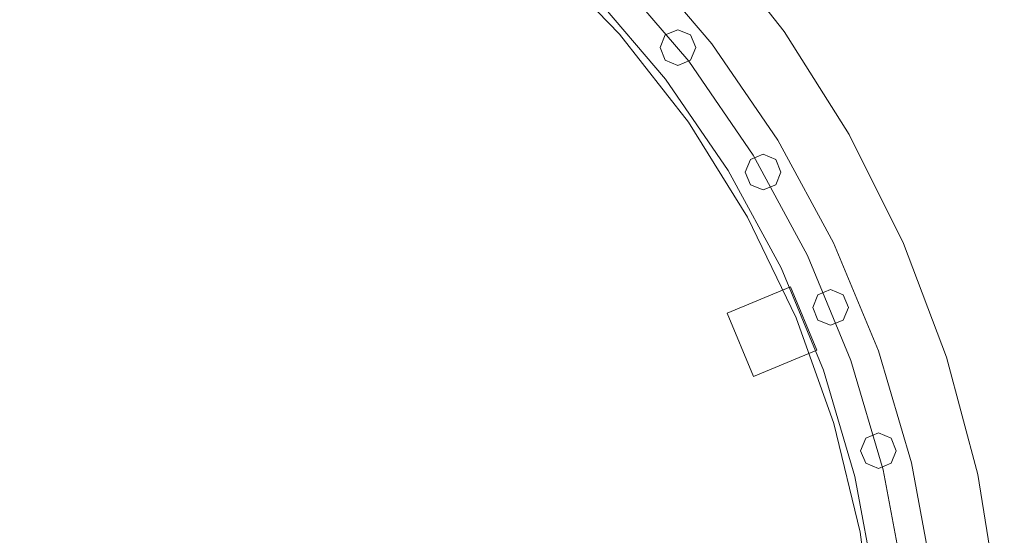
# Model space of a CAD drawing. Units: millimetres. Extents: x -193 to 1301, y -51 to 1405.
# Drawn here: x 584 to 1301, y 677 to 1052 of the extents above; entities that cross this region are included whole.
import ezdxf

# ---------------------------------------------------------------- set-up
doc = ezdxf.new("R2010")
doc.units = ezdxf.units.MM
doc.header["$MEASUREMENT"] = 0

# ---------------------------------------------------------------- blocks, each defined once
blk = doc.blocks.new('WMF0')
at = {"color": 254, "lineweight": 0}
for points in [[(10.4018, -1.8654), (10.8197, -1.949), (11.2271, -2.0753), (11.6196, -2.2412), (11.9929, -2.4461), (12.344, -2.6882), (12.669, -2.9637), (12.9643, -3.2714), (13.2274, -3.6064), (13.4553, -3.9673), (13.6453, -4.3487), (13.7964, -4.7474), (13.906, -5.1591), (13.9741, -5.5801), (13.9989, -6.0061), (13.9809, -6.432), (13.9202, -6.8536), (13.8168, -7.2678), (13.6726, -7.669), (13.4887, -8.0535), (13.2664, -8.4175)], [(13.2664, -8.4175), (13.4887, -8.0535), (13.6726, -7.669), (13.8168, -7.2678), (13.9202, -6.8536), (13.9809, -6.432), (13.9989, -6.0061), (13.9741, -5.5801), (13.906, -5.1591), (13.7964, -4.7474), (13.6453, -4.3487), (13.4553, -3.9673), (13.2274, -3.6064), (12.9643, -3.2714), (12.669, -2.9637), (12.344, -2.6882), (11.9929, -2.4461), (11.6196, -2.2412), (11.2271, -2.0753), (10.8197, -1.949), (10.4018, -1.8654)]]:
    blk.add_lwpolyline(points, dxfattribs=at)
at = {"color": 1, "lineweight": 0}
for points in [[(11.3651, -2.4139), (11.7347, -2.5904), (12.0845, -2.8046), (12.4096, -3.0541), (12.7068, -3.3364), (12.973, -3.6485), (13.2045, -3.9865), (13.4002, -4.3468), (13.5574, -4.7251), (13.6738, -5.1182), (13.7481, -5.5219), (13.7803, -5.9305), (13.7698, -6.3404), (13.7159, -6.7465), (13.6206, -7.1452), (13.4837, -7.5322)], [(11.3651, -2.4139), (11.7347, -2.5904), (12.0845, -2.8046), (12.4096, -3.0541), (12.7068, -3.3364), (12.973, -3.6485), (13.2045, -3.9865), (13.4002, -4.3468), (13.5574, -4.7251), (13.6738, -5.1182), (13.7481, -5.5219), (13.7803, -5.9305), (13.7698, -6.3404), (13.7159, -6.7465), (13.6206, -7.1452), (13.4837, -7.5322)], [(11.3261, -2.508), (11.6865, -2.6802), (12.0263, -2.8888), (12.3433, -3.1321), (12.6325, -3.407), (12.8919, -3.7104), (13.1178, -4.0397), (13.3085, -4.3908), (13.4608, -4.7592), (13.5741, -5.1424), (13.6472, -5.5349), (13.6781, -5.933), (13.6676, -6.3323), (13.6156, -6.7279), (13.5228, -7.1161), (13.3896, -7.4926)], [(11.3261, -2.508), (11.6865, -2.6802), (12.0263, -2.8888), (12.3433, -3.1321), (12.6325, -3.407), (12.8919, -3.7104), (13.1178, -4.0397), (13.3085, -4.3908), (13.4608, -4.7592), (13.5741, -5.1424), (13.6472, -5.5349), (13.6781, -5.933), (13.6676, -6.3323), (13.6156, -6.7279), (13.5228, -7.1161), (13.3896, -7.4926)], [(11.3261, -2.508), (11.6865, -2.6802), (12.0263, -2.8888), (12.3433, -3.1321), (12.6325, -3.407), (12.8919, -3.7104), (13.1178, -4.0397), (13.3085, -4.3908), (13.4608, -4.7592), (13.5741, -5.1424), (13.6472, -5.5349), (13.6781, -5.933), (13.6676, -6.3323), (13.6156, -6.7279), (13.5228, -7.1161), (13.3896, -7.4926)], [(11.3261, -2.508), (11.6865, -2.6802), (12.0263, -2.8888), (12.3433, -3.1321), (12.6325, -3.407), (12.8919, -3.7104), (13.1178, -4.0397), (13.3085, -4.3908), (13.4608, -4.7592), (13.5741, -5.1424), (13.6472, -5.5349), (13.6781, -5.933), (13.6676, -6.3323), (13.6156, -6.7279), (13.5228, -7.1161), (13.3896, -7.4926)], [(11.2871, -2.6028), (11.6375, -2.7699), (11.9688, -2.973), (12.2771, -3.2095), (12.5588, -3.477), (12.8108, -3.7729), (13.0306, -4.093), (13.2163, -4.4347), (13.3649, -4.7932), (13.4751, -5.1659), (13.5457, -5.5485), (13.5766, -5.9355), (13.5661, -6.3243), (13.5153, -6.7094), (13.4249, -7.0877), (13.2949, -7.4535)], [(11.2871, -2.6028), (11.6375, -2.7699), (11.9688, -2.973), (12.2771, -3.2095), (12.5588, -3.477), (12.8108, -3.7729), (13.0306, -4.093), (13.2163, -4.4347), (13.3649, -4.7932), (13.4751, -5.1659), (13.5457, -5.5485), (13.5766, -5.9355), (13.5661, -6.3243), (13.5153, -6.7094), (13.4249, -7.0877), (13.2949, -7.4535)], [(13.3414, -4.7232), (13.2491, -4.501), (13.0268, -4.5932)], [(13.2491, -4.501), (13.0268, -4.5932)], [(13.3414, -4.7232), (13.1191, -4.8155), (13.3414, -4.7232), (13.2491, -4.501)], [(13.1191, -4.8155), (13.0268, -4.5932)], [(13.0268, -4.5932), (13.1191, -4.8155)]]:
    blk.add_lwpolyline(points, dxfattribs=at)
at = {"color": 35, "lineweight": 0}
for points in [[(12.7668, -8.3178), (12.9922, -7.9971), (13.1822, -7.6541), (13.3352, -7.2932), (13.4491, -6.918), (13.5221, -6.5323), (13.5537, -6.1416), (13.5444, -5.7497), (13.493, -5.3609), (13.4008, -4.9796), (13.2689, -4.6099), (13.098, -4.257), (12.8913, -3.924), (12.6498, -3.615), (12.3774, -3.3333), (12.0765, -3.082), (11.7508, -2.864), (11.4035, -2.682), (11.0389, -2.5378), (10.6612, -2.4331)], [(10.6612, -2.4331), (11.0389, -2.5378), (11.4035, -2.682), (11.7508, -2.864), (12.0765, -3.082), (12.3774, -3.3333), (12.6498, -3.615), (12.8913, -3.924), (13.098, -4.257), (13.2689, -4.6099), (13.4008, -4.9796), (13.493, -5.3609), (13.5444, -5.7497), (13.5537, -6.1416), (13.5221, -6.5323), (13.4491, -6.918), (13.3352, -7.2932), (13.1822, -7.6541), (12.9922, -7.9971), (12.7668, -8.3178)]]:
    blk.add_lwpolyline(points, dxfattribs=at)
at = {"color": 1, "lineweight": 0}
for points in [[(12.7916, -3.6621), (12.8095, -3.6175), (12.8541, -3.5995), (12.8981, -3.6175), (12.9166, -3.6621), (12.8981, -3.706), (12.8541, -3.7246), (12.8095, -3.706), (12.7916, -3.6621)], [(12.9166, -3.6621), (12.8981, -3.6175), (12.8541, -3.5995), (12.8095, -3.6175), (12.7916, -3.6621), (12.8095, -3.706), (12.8541, -3.7246), (12.8981, -3.706), (12.9166, -3.6621)], [(13.0906, -4.0986), (13.1092, -4.0546), (13.1531, -4.036), (13.1977, -4.0546), (13.2157, -4.0986), (13.1977, -4.1431), (13.1531, -4.1611), (13.1092, -4.1431), (13.0906, -4.0986)], [(13.2157, -4.0986), (13.1977, -4.0546), (13.1531, -4.036), (13.1092, -4.0546), (13.0906, -4.0986), (13.1092, -4.1431), (13.1531, -4.1611), (13.1977, -4.1431), (13.2157, -4.0986)], [(13.3271, -4.5728), (13.3451, -4.5288), (13.3896, -4.5103), (13.4336, -4.5288), (13.4522, -4.5728), (13.4336, -4.6174), (13.3896, -4.6353), (13.3451, -4.6174), (13.3271, -4.5728)], [(13.4522, -4.5728), (13.4336, -4.5288), (13.3896, -4.5103), (13.3451, -4.5288), (13.3271, -4.5728), (13.3451, -4.6174), (13.3896, -4.6353), (13.4336, -4.6174), (13.4522, -4.5728)], [(13.4949, -5.0755), (13.5135, -5.0309), (13.5574, -5.0124), (13.602, -5.0309), (13.62, -5.0755), (13.602, -5.1195), (13.5574, -5.1381), (13.5135, -5.1195), (13.4949, -5.0755)], [(13.62, -5.0755), (13.602, -5.0309), (13.5574, -5.0124), (13.5135, -5.0309), (13.4949, -5.0755), (13.5135, -5.1195), (13.5574, -5.1381), (13.602, -5.1195), (13.62, -5.0755)]]:
    blk.add_lwpolyline(points, close=True, dxfattribs=at)

msp = doc.modelspace()

# ---------------------------------------------------------------- block references
at = {"xscale": 207.7074550166321, "yscale": 207.7074550166321, "zscale": 207.7074550166321}
msp.add_blockref('WMF0', (-1606.41, 1792.65), dxfattribs=at)

doc.saveas('drawing.dxf')
